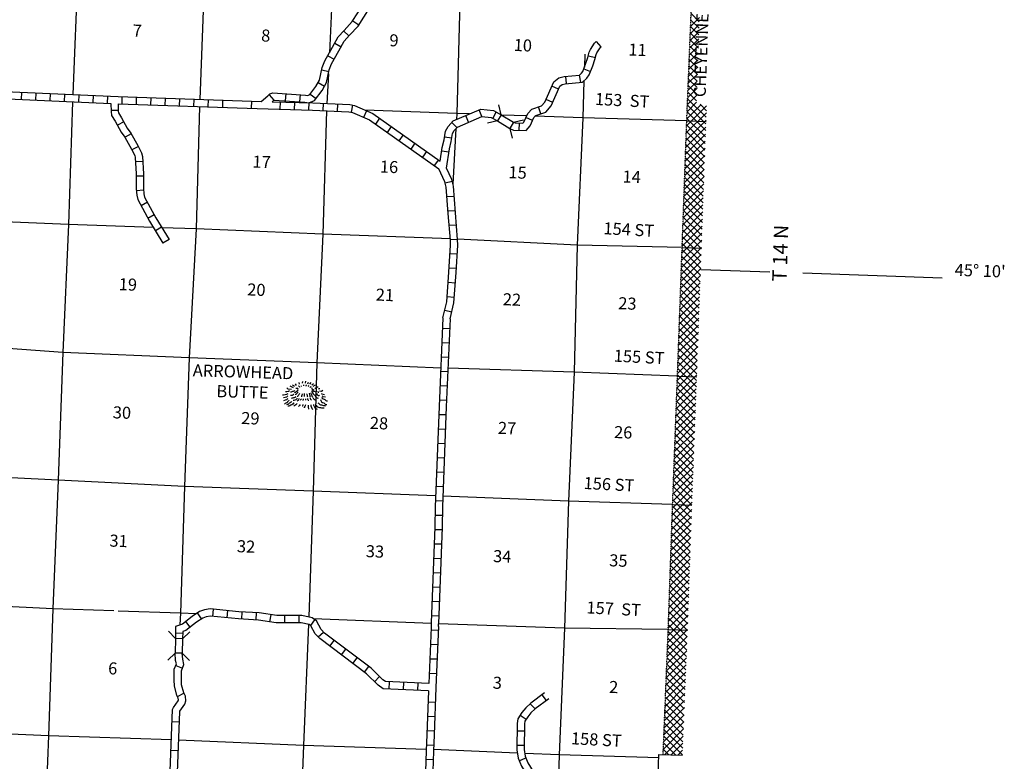
# Model space of a CAD drawing. Extents: x 516872 to 1127540, y 16355581 to 16742923.
# Drawn here: x 839055 to 879885, y 16403434 to 16434200 of the extents above; entities that cross this region are included whole.
import ezdxf
from ezdxf.enums import TextEntityAlignment as Align

# ---------------------------------------------------------------- set-up
doc = ezdxf.new("R2010")
doc.units = 0
doc.header["$MEASUREMENT"] = 0
doc.linetypes.add('DGN_STYLE_4', pattern=[0.0022, 0, -0.0011, 0, -0.0011])
for name, color, linetype in [('L10', 7, 'CONTINUOUS'), ('L13', 7, 'CONTINUOUS'), ('L14', 7, 'CONTINUOUS'), ('L18', 7, 'CONTINUOUS'), ('L19', 7, 'CONTINUOUS'), ('L2', 7, 'CONTINUOUS'), ('L30', 7, 'CONTINUOUS'), ('L37', 7, 'CONTINUOUS'), ('L51', 7, 'CONTINUOUS'), ('L8', 7, 'CONTINUOUS'), ('L9', 7, 'CONTINUOUS')]:
    doc.layers.add(name, color=color, linetype=linetype)
doc.styles.add('STYLE-FONT002', font='font002.shx')

# ---------------------------------------------------------------- blocks, each defined once
blk = doc.blocks.new('CMBR_1')
at = {"layer": 'L18', "color": 7, "linetype": 'CONTINUOUS'}
for p, q in [((0, 298), (-298, 597)), ((597, 298), (895, 597)), ((0, 0), (-298, -298)), ((0, 298), (0, 0)), ((0, 298), (597, 298)), ((0, 0), (597, 0)), ((597, 298), (597, 0)), ((597, 0), (895, -298))]:
    blk.add_line(p, q, dxfattribs=at)
blk = doc.blocks.new('CMBR_4')
at = {"layer": 'L18', "color": 7, "linetype": 'CONTINUOUS'}
for p, q in [((0, 298), (-298, 597)), ((597, 298), (895, 597)), ((0, 0), (-298, -298)), ((0, 298), (0, 0)), ((0, 298), (597, 298)), ((0, 0), (597, 0)), ((597, 298), (597, 0)), ((597, 0), (895, -298))]:
    blk.add_line(p, q, dxfattribs=at)
blk = doc.blocks.new('MTN')
at = {"layer": 'L19', "color": 7, "linetype": 'CONTINUOUS', "flags": 128}
for points in [[(-256, 378), (-272, 453)], [(-132, 420), (-132, 494)], [(-16, 436), (-7, 511)], [(84, 403), (109, 486)], [(175, 395), (225, 478)], [(258, 378), (316, 436)], [(-662, 80), (-703, 55), (-770, 38), (-819, 38)], [(-579, 146), (-720, 146), (-745, 179), (-770, 196)], [(-496, 221), (-645, 270)], [(-455, 270), (-546, 328)], [(-380, 312), (-422, 386)], [(316, 320), (407, 386)], [(531, 221), (573, 237), (589, 245)], [(589, 138), (664, 138), (714, 179)], [(656, 38), (689, 22), (797, 5)], [(-720, -45), (-770, -78), (-828, -94), (-902, -111), (-944, -111)], [(-720, -136), (-770, -185), (-828, -210), (-894, -227)], [(-712, -243), (-761, -293), (-819, -318), (-886, -351)], [(705, -61), (739, -86), (846, -94)]]:
    blk.add_lwpolyline(points, dxfattribs=at)
at = {"layer": 'L19', "color": 7, "linetype": 'CONTINUOUS'}
for points, knots in [([(-446, 96), (-480, 61), (-523, 61), (-562, 47), (-581, 40), (-602, 26), (-620, 30)], [0, 0, 0, 0, 0.676614, 0.676614, 0.676614, 1, 1, 1, 1]), ([(-306, 146), (-307, 140), (-318, 142), (-322, 138), (-341, 116), (-350, 84), (-372, 63), (-385, 51), (-398, 39), (-413, 30), (-424, 24), (-435, 18), (-446, 13)], [0, 0, 0, 0, 0.093452, 0.093452, 0.093452, 0.545503, 0.545503, 0.545503, 0.813076, 0.813076, 0.813076, 1, 1, 1, 1]), ([(-297, 63), (-305, 52), (-314, 41), (-322, 30), (-334, 14), (-343, -4), (-355, -20), (-366, -34), (-382, -43), (-397, -53), (-402, -56), (-408, -58), (-413, -61)], [0, 0, 0, 0, 0.239805, 0.239805, 0.239805, 0.585644, 0.585644, 0.585644, 0.892756, 0.892756, 0.892756, 1, 1, 1, 1]), ([(-306, 204), (-319, 196), (-333, 191), (-347, 187), (-363, 184), (-381, 197), (-397, 196)], [0, 0, 0, 0, 0.469562, 0.469562, 0.469562, 1, 1, 1, 1]), ([(-239, 245), (-249, 258), (-260, 268), (-272, 279), (-280, 285), (-288, 290), (-297, 295)], [0, 0, 0, 0, 0.610741, 0.610741, 0.610741, 1, 1, 1, 1]), ([(-74, 312), (-78, 320), (-81, 328), (-82, 337), (-82, 345), (-79, 354), (-74, 362)], [0, 0, 0, 0, 0.500057, 0.500057, 0.500057, 1, 1, 1, 1]), ([(9, 320), (16, 324), (23, 329), (26, 337), (29, 345), (32, 353), (34, 362)], [0, 0, 0, 0, 0.472252, 0.472252, 0.472252, 1, 1, 1, 1]), ([(51, -3), (62, 0), (75, -45), (84, -69), (92, -91), (86, -114), (92, -136)], [0, 0, 0, 0, 0.525965, 0.525965, 0.525965, 1, 1, 1, 1]), ([(109, 312), (112, 314), (115, 316), (117, 320), (121, 328), (124, 336), (125, 345)], [0, 0, 0, 0, 0.308789, 0.308789, 0.308789, 1, 1, 1, 1]), ([(158, 22), (175, -7), (185, -38), (192, -69), (195, -86), (196, -103), (200, -119), (201, -125), (204, -130), (208, -136)], [0, 0, 0, 0, 0.584637, 0.584637, 0.584637, 0.888407, 0.888407, 0.888407, 1, 1, 1, 1]), ([(175, 270), (187, 274), (198, 279), (208, 287), (215, 292), (221, 296), (225, 304)], [0, 0, 0, 0, 0.612473, 0.612473, 0.612473, 1, 1, 1, 1]), ([(233, 38), (234, 24), (237, 11), (241, -3), (245, -16), (260, -24), (266, -36), (275, -54), (272, -76), (283, -94), (291, -108), (301, -119), (316, -127)], [0, 0, 0, 0, 0.22135, 0.22135, 0.22135, 0.438379, 0.438379, 0.438379, 0.754431, 0.754431, 0.754431, 1, 1, 1, 1]), ([(241, 245), (250, 241), (258, 237), (266, 237), (272, 237), (277, 241), (283, 245)], [0, 0, 0, 0, 0.585648, 0.585648, 0.585648, 1, 1, 1, 1]), ([(258, 179), (266, 179), (275, 179), (283, 179), (302, 179), (321, 179), (341, 179)], [0, 0, 0, 0, 0.300025, 0.300025, 0.300025, 1, 1, 1, 1]), ([(266, 129), (270, 110), (275, 90), (283, 71), (292, 49), (307, 31), (324, 13), (339, -3), (354, -15), (374, -28), (388, -37), (402, -44), (415, -45)], [0, 0, 0, 0, 0.250369, 0.250369, 0.250369, 0.546239, 0.546239, 0.546239, 0.814822, 0.814822, 0.814822, 1, 1, 1, 1]), ([(275, 146), (292, 132), (312, 127), (333, 121), (357, 114), (383, 108), (407, 113)], [0, 0, 0, 0, 0.456797, 0.456797, 0.456797, 1, 1, 1, 1]), ([(382, 254), (393, 248), (405, 246), (415, 245), (456, 242), (490, 308), (523, 312)], [0, 0, 0, 0, 0.212727, 0.212727, 0.212727, 1, 1, 1, 1]), ([(465, 47), (470, 26), (480, 7), (490, -11), (507, -44), (586, -64), (598, -36)], [0, 0, 0, 0, 0.363437, 0.363437, 0.363437, 1, 1, 1, 1]), ([(498, 121), (508, 108), (516, 96), (531, 88), (539, 84), (548, 87), (556, 88)], [0, 0, 0, 0, 0.653374, 0.653374, 0.653374, 1, 1, 1, 1]), ([(-662, -310), (-671, -326), (-684, -337), (-695, -351), (-709, -368), (-722, -385), (-736, -401), (-764, -432), (-801, -452), (-836, -475)], [0, 0, 0, 0, 0.219188, 0.219188, 0.219188, 0.486539, 0.486539, 0.486539, 1, 1, 1, 1]), ([(-546, -351), (-564, -372), (-584, -391), (-604, -409), (-620, -424), (-636, -438), (-654, -451), (-685, -474), (-717, -493), (-753, -509)], [0, 0, 0, 0, 0.313279, 0.313279, 0.313279, 0.560432, 0.560432, 0.560432, 1, 1, 1, 1]), ([(-471, -45), (-480, -53), (-488, -61), (-496, -69), (-509, -82), (-523, -93), (-538, -103), (-556, -115), (-584, -113), (-604, -103)], [0, 0, 0, 0, 0.22757, 0.22757, 0.22757, 0.570976, 0.570976, 0.570976, 1, 1, 1, 1]), ([(-388, -144), (-393, -153), (-398, -161), (-405, -169), (-417, -181), (-432, -187), (-446, -194), (-484, -211), (-533, -210), (-571, -227)], [0, 0, 0, 0, 0.144394, 0.144394, 0.144394, 0.378001, 0.378001, 0.378001, 1, 1, 1, 1]), ([(-330, -210), (-336, -225), (-346, -239), (-355, -252), (-382, -290), (-459, -311), (-488, -310)], [0, 0, 0, 0, 0.250293, 0.250293, 0.250293, 1, 1, 1, 1]), ([(-239, -3), (-245, -26), (-251, -49), (-264, -69), (-277, -90), (-292, -108), (-306, -127), (-311, -136), (-316, -144), (-322, -152)], [0, 0, 0, 0, 0.411728, 0.411728, 0.411728, 0.826271, 0.826271, 0.826271, 1, 1, 1, 1]), ([(-256, -219), (-259, -229), (-261, -241), (-264, -252), (-272, -282), (-310, -322), (-322, -326)], [0, 0, 0, 0, 0.265622, 0.265622, 0.265622, 1, 1, 1, 1]), ([(-156, -219), (-161, -230), (-167, -241), (-173, -252), (-181, -266), (-189, -279), (-198, -293)], [0, 0, 0, 0, 0.434034, 0.434034, 0.434034, 1, 1, 1, 1]), ([(-123, -11), (-129, -33), (-134, -56), (-140, -78), (-145, -100), (-151, -122), (-156, -144)], [0, 0, 0, 0, 0.499989, 0.499989, 0.499989, 1, 1, 1, 1]), ([(-74, -219), (-75, -233), (-79, -246), (-82, -260), (-84, -269), (-87, -279), (-90, -285)], [0, 0, 0, 0, 0.617161, 0.617161, 0.617161, 1, 1, 1, 1]), ([(-49, -3), (-53, -25), (-51, -48), (-49, -69), (-47, -86), (-41, -102), (-40, -119)], [0, 0, 0, 0, 0.56801, 0.56801, 0.56801, 1, 1, 1, 1]), ([(18, -219), (18, -224), (18, -230), (18, -235), (18, -249), (18, -263), (18, -277)], [0, 0, 0, 0, 0.285637, 0.285637, 0.285637, 1, 1, 1, 1]), ([(100, -202), (104, -216), (107, -230), (117, -243), (128, -258), (146, -273), (158, -268)], [0, 0, 0, 0, 0.480077, 0.480077, 0.480077, 1, 1, 1, 1]), ([(208, -177), (212, -191), (214, -205), (225, -219), (241, -238), (259, -275), (275, -260)], [0, 0, 0, 0, 0.408084, 0.408084, 0.408084, 1, 1, 1, 1]), ([(324, -152), (335, -166), (346, -180), (357, -194), (383, -226), (432, -244), (457, -268)], [0, 0, 0, 0, 0.299161, 0.299161, 0.299161, 1, 1, 1, 1]), ([(415, -86), (422, -98), (431, -109), (440, -119), (466, -149), (534, -181), (556, -152)], [0, 0, 0, 0, 0.255655, 0.255655, 0.255655, 1, 1, 1, 1]), ([(540, -351), (566, -378), (595, -403), (631, -417), (650, -425), (669, -430), (689, -434), (719, -440), (749, -446), (780, -451), (808, -455), (835, -458), (863, -459)], [0, 0, 0, 0, 0.322993, 0.322993, 0.322993, 0.495855, 0.495855, 0.495855, 0.761355, 0.761355, 0.761355, 1, 1, 1, 1]), ([(647, -210), (656, -242), (664, -276), (689, -301), (716, -330), (757, -332), (788, -351), (808, -363), (825, -381), (846, -393), (866, -404), (892, -408), (913, -401)], [0, 0, 0, 0, 0.286552, 0.286552, 0.286552, 0.604786, 0.604786, 0.604786, 0.808784, 0.808784, 0.808784, 1, 1, 1, 1]), ([(689, -119), (691, -148), (729, -162), (755, -177), (776, -189), (801, -190), (821, -202), (838, -211), (848, -233), (863, -243), (882, -257), (917, -247), (937, -260)], [0, 0, 0, 0, 0.299727, 0.299727, 0.299727, 0.54065, 0.54065, 0.54065, 0.740037, 0.740037, 0.740037, 1, 1, 1, 1]), ([(-438, -409), (-446, -415), (-455, -420), (-463, -426), (-490, -445), (-509, -472), (-538, -492), (-588, -528), (-645, -550), (-703, -558)], [0, 0, 0, 0, 0.096926, 0.096926, 0.096926, 0.420713, 0.420713, 0.420713, 1, 1, 1, 1]), ([(-314, -434), (-330, -451), (-347, -467), (-364, -484), (-389, -508), (-415, -529), (-446, -550)], [0, 0, 0, 0, 0.398587, 0.398587, 0.398587, 1, 1, 1, 1]), ([(-190, -459), (-194, -473), (-200, -487), (-206, -500), (-216, -520), (-233, -534), (-248, -550)], [0, 0, 0, 0, 0.408071, 0.408071, 0.408071, 1, 1, 1, 1]), ([(-74, -459), (-79, -478), (-84, -498), (-90, -517), (-92, -523), (-95, -528), (-98, -533)], [0, 0, 0, 0, 0.765071, 0.765071, 0.765071, 1, 1, 1, 1]), ([(26, -467), (23, -481), (24, -496), (18, -509), (7, -531), (-4, -553), (-16, -575), (-18, -580), (-21, -586), (-24, -591)], [0, 0, 0, 0, 0.313201, 0.313201, 0.313201, 0.862666, 0.862666, 0.862666, 1, 1, 1, 1]), ([(142, -467), (138, -483), (138, -501), (142, -517), (144, -523), (149, -527), (150, -533), (154, -555), (154, -578), (158, -600), (161, -611), (163, -622), (167, -633)], [0, 0, 0, 0, 0.29385, 0.29385, 0.29385, 0.4033, 0.4033, 0.4033, 0.798148, 0.798148, 0.798148, 1, 1, 1, 1]), ([(250, -451), (252, -467), (254, -484), (258, -500), (263, -521), (272, -540), (283, -558), (291, -572), (299, -586), (308, -600), (318, -617), (329, -633), (341, -649)], [0, 0, 0, 0, 0.227431, 0.227431, 0.227431, 0.51228, 0.51228, 0.51228, 0.730359, 0.730359, 0.730359, 1, 1, 1, 1]), ([(366, -434), (369, -450), (369, -467), (374, -484), (380, -503), (395, -517), (407, -533), (423, -554), (437, -573), (457, -591), (478, -611), (505, -618), (531, -625)], [0, 0, 0, 0, 0.187957, 0.187957, 0.187957, 0.410804, 0.410804, 0.410804, 0.695672, 0.695672, 0.695672, 1, 1, 1, 1]), ([(440, -426), (448, -444), (460, -460), (473, -475), (493, -497), (513, -516), (540, -525), (567, -534), (594, -538), (623, -542), (650, -545), (678, -549), (705, -550), (741, -552), (777, -552), (813, -550)], [0, 0, 0, 0, 0.142922, 0.142922, 0.142922, 0.341075, 0.341075, 0.341075, 0.543197, 0.543197, 0.543197, 0.742359, 0.742359, 0.742359, 1, 1, 1, 1])]:
    blk.add_open_spline(points, degree=3, knots=knots, dxfattribs=at)
blk.add_open_spline([(-173, 287), (-173, 295), (-173, 304), (-173, 312)], degree=3, dxfattribs=at)

msp = doc.modelspace()

# ---------------------------------------------------------------- linework, layer by layer
at = {"layer": 'L10', "color": 30, "linetype": 'CONTINUOUS', "flags": 128}
msp.add_lwpolyline([(864887, 16393113), (864989, 16393119), (865049, 16393131), (865084, 16393143), (865128, 16393168), (865155, 16393201), (865184, 16393243), (865197, 16393278), (865210, 16393350), (865565, 16403723)], dxfattribs=at)
at = {"layer": 'L13', "color": 7, "linetype": 'CONTINUOUS'}
for p, q in [((860074, 16430205), (859046, 16430242)), ((857146, 16429681), (857018, 16427380)), ((856118, 16409153), (851237, 16409351))]:
    msp.add_line(p, q, dxfattribs=at)
at = {"layer": 'L13', "color": 7, "linetype": 'CONTINUOUS', "flags": 128}
for points in [[(846811, 16439453), (846720, 16436064), (846524, 16430895)], [(841549, 16438852), (841460, 16436279), (841256, 16431094)], [(852143, 16438979), (852040, 16435874), (851896, 16432825)], [(857319, 16435453), (857182, 16430310), (857167, 16430055)], [(862488, 16432767), (862470, 16432230)], [(851855, 16431957), (851797, 16430722)], [(862452, 16431665), (862401, 16430122), (862167, 16424841), (862043, 16419575), (861815, 16414228), (861649, 16408962), (861424, 16403699)], [(841245, 16430794), (841084, 16425707), (840841, 16420394), (840649, 16415104), (840422, 16409757), (840255, 16404491), (840047, 16399236), (839823, 16393997), (839647, 16388665), (839430, 16383401), (839287, 16378060)], [(846515, 16430596), (846378, 16425517), (846076, 16420172), (845883, 16414840), (845725, 16409583), (845702, 16409093)], [(857714, 16430290), (857182, 16430310), (853370, 16430451)], [(851784, 16430422), (851630, 16425304), (851370, 16419965), (851219, 16414641), (851038, 16409423)], [(866724, 16430008), (862401, 16430122), (860420, 16430193)], [(844594, 16425581), (841084, 16425707), (835740, 16425924), (830445, 16426113), (825228, 16426368), (819832, 16426527), (814648, 16426748), (809379, 16426954), (804085, 16427177), (798740, 16427368), (793464, 16427600), (788154, 16427865), (782884, 16428029), (777440, 16428273), (772162, 16428429), (768333, 16428542)], [(856913, 16425105), (851630, 16425304), (846378, 16425517), (844954, 16425568)], [(866525, 16424743), (862167, 16424841), (857215, 16425090)], [(856513, 16419749), (851370, 16419965), (846076, 16420172), (840841, 16420394), (835535, 16420777), (830204, 16420850), (824952, 16421081), (819667, 16421304), (814415, 16421509), (809138, 16421741), (803828, 16421956), (799700, 16422085)], [(866323, 16419412), (862043, 16419575), (856813, 16419738)], [(856298, 16414442), (851219, 16414641), (845883, 16414840), (840649, 16415104), (835339, 16415361), (830012, 16415586), (824725, 16415742), (819406, 16415941), (814189, 16416229), (808895, 16416427), (805165, 16416615)], [(866113, 16414089), (861815, 16414228), (856598, 16414431)], [(842963, 16409674), (840422, 16409757), (835138, 16410029)], [(846377, 16409556), (845725, 16409583), (843132, 16409668)], [(851026, 16409119), (850827, 16404087), (850617, 16398773), (850423, 16393640)], [(865924, 16408900), (861649, 16408962), (856417, 16409141)], [(845344, 16404325), (840255, 16404491), (834904, 16404733), (829561, 16404991), (824309, 16405205), (818973, 16405421), (813730, 16405643), (808536, 16405839), (806850, 16405904)], [(855916, 16403928), (850827, 16404087), (845644, 16404313)], [(859690, 16403772), (856216, 16403918)], [(865560, 16403573), (861424, 16403699), (859995, 16403759)], [(861424, 16403699), (861256, 16398366), (861046, 16393253)]]:
    msp.add_lwpolyline(points, dxfattribs=at)
at = {"layer": 'L2', "color": 7, "linetype": 'DGN_STYLE_4', "flags": 128}
msp.add_lwpolyline([(865737, 16403717), (865949, 16408908), (866130, 16414089), (866332, 16419445), (866525, 16424743), (866717, 16430025), (866933, 16435297), (867074, 16440563), (867285, 16445902), (867466, 16451109), (867639, 16456625), (867803, 16461806), (868006, 16467180), (868191, 16472218), (868197, 16472436)], dxfattribs=at)
at = {"layer": 'L37', "color": 7, "linetype": 'CONTINUOUS'}
for p, q in [((866877, 16433922), (867241, 16434287)), ((866888, 16434182), (867226, 16433844)), ((866899, 16434454), (867235, 16434117)), ((866865, 16433627), (867231, 16433994)), ((866876, 16433911), (867217, 16433570)), ((866840, 16433038), (867212, 16433409)), ((866853, 16433333), (867221, 16433701)), ((866854, 16433367), (867199, 16433022)), ((866865, 16433639), (867208, 16433296)), ((866828, 16432743), (867202, 16433116)), ((866843, 16433096), (867190, 16432749)), ((866804, 16432153), (867182, 16432531)), ((866816, 16432448), (867192, 16432824)), ((866820, 16432552), (867171, 16432201)), ((866832, 16432824), (867180, 16432475)), ((866792, 16431858), (867173, 16432238)), ((866809, 16432281), (867162, 16431928)), ((866780, 16431563), (867163, 16431946)), ((866787, 16431737), (867144, 16431380)), ((866798, 16432009), (867153, 16431654)), ((866756, 16430973), (867143, 16431360)), ((866768, 16431268), (867153, 16431653)), ((866776, 16431465), (867135, 16431107)), ((866743, 16430678), (867133, 16431068)), ((866753, 16430922), (867522, 16430153)), ((866765, 16431194), (867126, 16430833)), ((866708, 16429794), (867542, 16430628)), ((866719, 16430088), (867319, 16430687)), ((866731, 16430383), (867124, 16430775)), ((866742, 16430650), (867512, 16429881)), ((867270, 16430689), (867534, 16430425)), ((866698, 16429500), (867530, 16430333)), ((866720, 16430107), (867492, 16429335)), ((866731, 16430379), (867502, 16429608)), ((866676, 16428913), (867507, 16429744)), ((866687, 16429207), (867518, 16430038)), ((866710, 16429835), (867482, 16429062)), ((866666, 16428620), (867496, 16429451)), ((866690, 16429289), (867462, 16428516)), ((866700, 16429562), (867472, 16428789)), ((866644, 16428033), (867475, 16428864)), ((866655, 16428326), (867486, 16429157)), ((866680, 16429016), (867452, 16428243)), ((866634, 16427739), (867464, 16428570)), ((866660, 16428470), (867433, 16427697)), ((866670, 16428743), (867442, 16427970)), ((866623, 16427446), (867454, 16428277)), ((866650, 16428197), (867423, 16427425)), ((866602, 16426859), (867432, 16427690)), ((866612, 16427152), (867443, 16427983)), ((866630, 16427651), (867403, 16426879)), ((866640, 16427924), (867413, 16427152)), ((866591, 16426565), (867422, 16427396)), ((866620, 16427378), (867393, 16426606)), ((866570, 16425978), (867400, 16426809)), ((866580, 16426272), (867411, 16427103)), ((866601, 16426832), (867373, 16426060)), ((866610, 16427105), (867383, 16426333)), ((866559, 16425685), (867390, 16426516)), ((866591, 16426559), (867363, 16425787)), ((866548, 16425391), (867379, 16426222)), ((866571, 16426014), (867343, 16425241)), ((866581, 16426287), (867353, 16425514)), ((866527, 16424804), (867358, 16425635)), ((866538, 16425098), (867368, 16425929)), ((866561, 16425741), (867333, 16424968)), ((866516, 16424511), (867347, 16425342)), ((866541, 16425195), (867314, 16424422)), ((866551, 16425468), (867323, 16424695)), ((866495, 16423924), (867326, 16424755)), ((866506, 16424217), (867336, 16425048)), ((866531, 16424922), (867304, 16424149)), ((866484, 16423630), (867315, 16424461)), ((866511, 16424376), (867284, 16423604)), ((866521, 16424649), (867294, 16423876)), ((866474, 16423337), (867304, 16424168)), ((866501, 16424103), (867274, 16423331)), ((866452, 16422750), (867283, 16423581)), ((866463, 16423043), (867294, 16423874)), ((866482, 16423557), (867254, 16422785)), ((866492, 16423830), (867264, 16423058)), ((866442, 16422456), (867272, 16423287)), ((866472, 16423284), (867244, 16422512)), ((866420, 16421869), (867251, 16422700)), ((866431, 16422163), (867262, 16422994)), ((866452, 16422738), (867224, 16421966)), ((866462, 16423011), (867234, 16422239)), ((866410, 16421576), (867240, 16422407)), ((866442, 16422465), (867214, 16421693)), ((866399, 16421282), (867230, 16422113)), ((866422, 16421920), (867195, 16421147)), ((866432, 16422193), (867205, 16421420)), ((866378, 16420695), (867208, 16421526)), ((866388, 16420989), (867219, 16421820)), ((866412, 16421647), (867185, 16420874)), ((866367, 16420402), (867198, 16421233)), ((866392, 16421101), (867165, 16420328)), ((866402, 16421374), (867175, 16420601)), ((866356, 16420108), (867187, 16420939)), ((866383, 16420828), (867155, 16420055)), ((866335, 16419521), (867166, 16420352)), ((866346, 16419815), (867176, 16420646)), ((866363, 16420282), (867135, 16419510)), ((866373, 16420555), (867145, 16419782)), ((866324, 16419228), (867155, 16420059)), ((866353, 16420009), (867125, 16419237)), ((866302, 16418640), (867134, 16419472)), ((866313, 16418934), (867144, 16419765)), ((866333, 16419463), (867104, 16418692)), ((866343, 16419736), (867115, 16418964)), ((866291, 16418346), (867123, 16419178)), ((866323, 16419191), (867094, 16418419)), ((866280, 16418052), (867112, 16418884)), ((866302, 16418646), (867074, 16417874)), ((866312, 16418918), (867084, 16418147)), ((866258, 16417464), (867090, 16418296)), ((866269, 16417758), (867101, 16418590)), ((866292, 16418373), (867063, 16417602)), ((866246, 16417170), (867078, 16418002)), ((866271, 16417828), (867043, 16417056)), ((866282, 16418100), (867053, 16417329)), ((866224, 16416582), (867056, 16417414)), ((866235, 16416876), (867067, 16417708)), ((866261, 16417555), (867032, 16416784)), ((866213, 16416288), (867045, 16417120)), ((866240, 16417010), (867012, 16416239)), ((866251, 16417283), (867022, 16416511)), ((866202, 16415994), (867034, 16416826)), ((866230, 16416738), (867002, 16415966)), ((866180, 16415406), (867012, 16416238)), ((866191, 16415700), (867023, 16416532)), ((866210, 16416193), (866981, 16415421)), ((866220, 16416465), (866991, 16415694)), ((866169, 16415112), (867001, 16415944)), ((866199, 16415920), (866971, 16415149)), ((866147, 16414525), (866979, 16415357)), ((866158, 16414818), (866990, 16415650)), ((866179, 16415375), (866950, 16414603)), ((866189, 16415647), (866960, 16414876)), ((866135, 16414231), (866967, 16415063)), ((866168, 16415102), (866940, 16414331)), ((866125, 16413937), (866956, 16414769)), ((866148, 16414557), (866920, 16413785)), ((866158, 16414830), (866930, 16414058)), ((866104, 16413351), (866934, 16414181)), ((866115, 16413644), (866945, 16414475)), ((866138, 16414285), (866910, 16413512)), ((866094, 16413058), (866924, 16413887)), ((866118, 16413739), (866891, 16412965)), ((866127, 16414012), (866901, 16413238)), ((866084, 16412765), (866913, 16413594)), ((866108, 16413465), (866882, 16412692)), ((866063, 16412179), (866893, 16413008)), ((866074, 16412472), (866903, 16413301)), ((866089, 16412919), (866863, 16412145)), ((866099, 16413192), (866872, 16412419)), ((866053, 16411886), (866883, 16412715)), ((866080, 16412645), (866853, 16411872)), ((866033, 16411300), (866862, 16412129)), ((866043, 16411593), (866872, 16412422)), ((866061, 16412099), (866834, 16411325)), ((866070, 16412372), (866844, 16411599)), ((866023, 16411006), (866852, 16411836)), ((866051, 16411826), (866825, 16411052)), ((866012, 16410713), (866842, 16411543)), ((866032, 16411279), (866806, 16410505)), ((866042, 16411552), (866815, 16410779)), ((865992, 16410127), (866821, 16410957)), ((866002, 16410420), (866832, 16411250)), ((866023, 16411006), (866796, 16410232)), ((865982, 16409834), (866811, 16410664)), ((866003, 16410459), (866777, 16409685)), ((866013, 16410732), (866786, 16409959)), ((865961, 16409248), (866791, 16410077)), ((865971, 16409541), (866801, 16410371)), ((865994, 16410186), (866767, 16409412)), ((865951, 16408955), (866780, 16409784)), ((865975, 16409639), (866748, 16408866)), ((865984, 16409912), (866758, 16409139)), ((865939, 16408660), (866770, 16409491)), ((865965, 16409366), (866737, 16408594)), ((865915, 16408070), (866750, 16408905)), ((865927, 16408365), (866760, 16409198)), ((865946, 16408820), (866715, 16408050)), ((865956, 16409092), (866726, 16408322)), ((865903, 16407776), (866738, 16408610)), ((865935, 16408548), (866704, 16407779)), ((865879, 16407186), (866714, 16408021)), ((865891, 16407481), (866726, 16408316)), ((865912, 16408004), (866682, 16407235)), ((865923, 16408276), (866693, 16407507)), ((865867, 16406891), (866702, 16407726)), ((865901, 16407733), (866670, 16406964)), ((865855, 16406596), (866690, 16407431)), ((865879, 16407189), (866648, 16406420)), ((865890, 16407461), (866659, 16406692)), ((865831, 16406006), (866665, 16406841)), ((865843, 16406301), (866677, 16407136)), ((865868, 16406918), (866637, 16406148)), ((865818, 16405711), (866653, 16406546)), ((865846, 16406374), (866615, 16405605)), ((865857, 16406646), (866626, 16405877)), ((865794, 16405121), (866629, 16405956)), ((865806, 16405416), (866641, 16406251)), ((865834, 16406102), (866604, 16405333)), ((865782, 16404826), (866617, 16405661)), ((865812, 16405559), (866581, 16404790)), ((865823, 16405831), (866593, 16405062)), ((865770, 16404532), (866605, 16405366)), ((865801, 16405287), (866570, 16404518)), ((865746, 16403942), (866581, 16404777)), ((865758, 16404237), (866593, 16405071)), ((865779, 16404744), (866548, 16403975)), ((865790, 16405016), (866559, 16404246)), ((865768, 16404472), (866539, 16403701)), ((865801, 16403714), (866569, 16404482)), ((865746, 16403929), (865967, 16403708)), ((865757, 16404200), (866261, 16403696)), ((866073, 16403703), (866557, 16404187)), ((866345, 16403693), (866545, 16403892))]:
    msp.add_line(p, q, dxfattribs=at)
at = {"layer": 'L51', "color": 7, "linetype": 'CONTINUOUS'}
for p, q in [((866702, 16430008), (867515, 16429980)), ((866521, 16424743), (867324, 16424716)), ((866338, 16419411), (867131, 16419384)), ((866155, 16414088), (866930, 16414061)), ((865976, 16408898), (866749, 16408872)), ((865565, 16403723), (866542, 16403685))]:
    msp.add_line(p, q, dxfattribs=at)
at = {"layer": 'L51', "color": 7, "linetype": 'CONTINUOUS', "flags": 128}
for points in [[(870159, 16423729), (867294, 16423829)], [(877308, 16423482), (871533, 16423682)]]:
    msp.add_lwpolyline(points, dxfattribs=at)
at = {"layer": 'L8', "color": 1, "linetype": 'CONTINUOUS'}
for p, q in [((852869, 16434154), (853120, 16433993)), ((852489, 16433731), (852708, 16433528)), ((852117, 16433224), (852379, 16433080)), ((862955, 16433292), (863160, 16433075)), ((851829, 16432702), (852089, 16432557)), ((862636, 16432701), (862926, 16432629)), ((851582, 16432114), (851874, 16432052)), ((862443, 16432157), (862721, 16432049)), ((861725, 16431547), (861697, 16431844)), ((862319, 16431603), (862262, 16431898)), ((851433, 16431588), (851693, 16431442)), ((861400, 16431317), (861128, 16431438)), ((839124, 16431187), (839111, 16430889)), ((839720, 16431161), (839707, 16430863)), ((840316, 16431135), (840303, 16430837)), ((840912, 16431108), (840899, 16430810)), ((841508, 16431082), (841495, 16430784)), ((842104, 16431056), (842091, 16430758)), ((842700, 16431029), (842687, 16430731)), ((843295, 16431004), (843284, 16430706)), ((843891, 16430984), (843881, 16430686)), ((844487, 16430964), (844477, 16430666)), ((845083, 16430944), (845073, 16430645)), ((845680, 16430923), (845669, 16430625)), ((846276, 16430903), (846266, 16430605)), ((846872, 16430883), (846862, 16430585)), ((847468, 16430862), (847458, 16430564)), ((849396, 16431084), (849593, 16430860)), ((850087, 16431133), (850066, 16430836)), ((850682, 16431091), (850661, 16430793)), ((851105, 16431116), (851342, 16430935)), ((861159, 16430771), (860886, 16430892)), ((848661, 16430822), (848651, 16430524)), ((849853, 16430787), (849844, 16430489)), ((850449, 16430770), (850441, 16430472)), ((851045, 16430753), (851037, 16430455)), ((851644, 16430728), (851630, 16430430)), ((852240, 16430701), (852226, 16430403)), ((852854, 16430657), (852801, 16430363)), ((858220, 16430182), (858102, 16430456)), ((860661, 16430296), (860568, 16430580)), ((843143, 16430431), (842844, 16430427)), ((853438, 16430420), (853317, 16430148)), ((853978, 16430109), (853806, 16429865)), ((857672, 16429947), (857554, 16430221)), ((858669, 16430107), (858811, 16430369)), ((860320, 16430021), (860047, 16430140)), ((843367, 16429968), (843105, 16429824)), ((854465, 16429765), (854293, 16429521)), ((857188, 16429726), (856970, 16429930)), ((859772, 16429612), (859783, 16429910)), ((843684, 16429465), (843424, 16429320)), ((854953, 16429421), (854781, 16429178)), ((856970, 16429286), (856676, 16429333)), ((843975, 16428938), (843709, 16428803)), ((855441, 16429078), (855269, 16428834)), ((855928, 16428734), (855756, 16428490)), ((856851, 16428703), (856556, 16428748)), ((844157, 16428316), (843860, 16428299)), ((856416, 16428390), (856244, 16428147)), ((844186, 16427713), (843888, 16427711)), ((856993, 16427482), (856703, 16427413)), ((844195, 16427128), (843897, 16427103)), ((857071, 16426869), (856774, 16426845)), ((844352, 16426626), (844089, 16426484)), ((844635, 16426101), (844373, 16425959)), ((857119, 16426274), (856821, 16426250)), ((844936, 16425595), (844682, 16425440)), ((857166, 16425679), (856869, 16425655)), ((845247, 16425086), (844993, 16424931)), ((857214, 16425085), (856917, 16425061)), ((857198, 16424467), (856900, 16424487)), ((857159, 16423872), (856861, 16423891)), ((857118, 16423276), (856821, 16423297)), ((857076, 16422681), (856779, 16422702)), ((856968, 16422071), (856678, 16422141)), ((856883, 16421377), (856585, 16421390)), ((856857, 16420781), (856559, 16420794)), ((856831, 16420185), (856533, 16420198)), ((856806, 16419589), (856508, 16419602)), ((856780, 16418993), (856482, 16419006)), ((856755, 16418397), (856457, 16418410)), ((856730, 16417801), (856432, 16417813)), ((856707, 16417205), (856409, 16417217)), ((856683, 16416609), (856385, 16416621)), ((856660, 16416013), (856362, 16416025)), ((856636, 16415417), (856338, 16415429)), ((856613, 16414821), (856315, 16414832)), ((856589, 16414225), (856291, 16414236)), ((856574, 16413632), (856276, 16413636)), ((856562, 16413032), (856264, 16413043)), ((856540, 16412436), (856242, 16412447)), ((856517, 16411840), (856219, 16411851)), ((856495, 16411244), (856197, 16411255)), ((856473, 16410647), (856175, 16410659)), ((856450, 16410051), (856152, 16410062)), ((847069, 16409448), (847098, 16409745)), ((847662, 16409389), (847692, 16409686)), ((848263, 16409335), (848279, 16409633)), ((846125, 16408999), (845942, 16409234)), ((846598, 16409344), (846431, 16409592)), ((848859, 16409302), (848875, 16409600)), ((849434, 16409220), (849481, 16409515)), ((850051, 16409180), (850050, 16409478)), ((850648, 16409183), (850646, 16409481)), ((851128, 16409062), (851299, 16409306)), ((856428, 16409455), (856130, 16409466)), ((856415, 16408858), (856117, 16408871)), ((856423, 16409022), (856417, 16409141)), ((845815, 16408742), (845517, 16408748)), ((851435, 16408594), (851653, 16408797)), ((851922, 16408208), (852101, 16408446)), ((852399, 16407849), (852578, 16408088)), ((856390, 16408262), (856092, 16408275)), ((852876, 16407491), (853055, 16407729)), ((856365, 16407666), (856067, 16407678)), ((853352, 16407132), (853532, 16407371)), ((853769, 16406736), (853980, 16406947)), ((856340, 16407070), (856042, 16407082)), ((854372, 16406433), (854385, 16406731)), ((854968, 16406407), (854981, 16406705)), ((855564, 16406381), (855577, 16406679)), ((860712, 16406195), (860891, 16405956)), ((856291, 16405878), (855993, 16405890)), ((860225, 16405825), (860427, 16405606)), ((856267, 16405282), (855969, 16405294)), ((859807, 16405354), (860056, 16405189)), ((856243, 16404686), (855945, 16404698)), ((859683, 16404702), (859981, 16404698)), ((856221, 16404090), (855923, 16404101)), ((859674, 16404106), (859973, 16404101)), ((856201, 16403494), (855903, 16403504)), ((859768, 16403457), (860040, 16403580))]:
    msp.add_line(p, q, dxfattribs=at)
at = {"layer": 'L8', "color": 1, "linetype": 'CONTINUOUS', "flags": 128}
for points in [[(849065, 16430809), (849345, 16431040), (849433, 16431117), (849555, 16431172), (850912, 16431075), (851010, 16431058), (851085, 16431092), (851341, 16431425), (851493, 16431695), (851602, 16432211), (851710, 16432490), (852025, 16433059), (852262, 16433487), (852514, 16433758), (852845, 16434119), (853310, 16434843), (854189, 16436180), (854257, 16436346), (854328, 16436663)], [(849522, 16430797), (849596, 16430862), (849609, 16430867), (850875, 16430777), (851049, 16430746), (851277, 16430849), (851592, 16431260), (851777, 16431588), (851891, 16432126), (851983, 16432363), (852288, 16432913), (852507, 16433310), (852734, 16433555), (853084, 16433935), (853562, 16434679), (854455, 16436040), (854544, 16436256), (854624, 16436614)], [(862262, 16431898), (862348, 16431980), (862402, 16432053), (862533, 16432394), (862618, 16432633), (862675, 16432858), (862727, 16432969), (862886, 16433228), (862954, 16433293)], [(862393, 16431609), (862574, 16431780), (862668, 16431908), (862815, 16432290), (862906, 16432546), (862959, 16432757), (862991, 16432827), (863121, 16433037), (863161, 16433075)], [(859534, 16429947), (859605, 16429917), (859922, 16429906), (859965, 16429955), (860121, 16430312), (860286, 16430488), (860698, 16430623), (860838, 16430785), (861206, 16431617), (861408, 16431794), (861631, 16431839), (862262, 16431898)], [(828424, 16431291), (829494, 16431276), (831184, 16431230), (834360, 16431088), (836410, 16431008), (842840, 16430724)], [(836550, 16431302), (843144, 16431010), (849065, 16430809)], [(859377, 16429689), (859538, 16429619), (860056, 16429601), (860222, 16429794), (860375, 16430145), (860453, 16430227), (860870, 16430364), (861095, 16430623), (861454, 16431436), (861545, 16431516), (861675, 16431542), (862393, 16431609)], [(842840, 16430724), (842844, 16430387), (842864, 16430228), (843017, 16429984), (843260, 16429539), (843417, 16429331), (843692, 16428835), (843827, 16428568), (843848, 16428482), (843887, 16427801), (843889, 16427189), (843912, 16426925), (843952, 16426738), (844439, 16425835), (844992, 16424930)], [(843140, 16430710), (843144, 16430407), (843154, 16430331), (843276, 16430135), (843513, 16429702), (843669, 16429494), (843957, 16428976), (844110, 16428674), (844146, 16428527), (844187, 16427810), (844189, 16427202), (844209, 16426969), (844236, 16426843), (844699, 16425985), (845248, 16425087)], [(843140, 16430710), (848907, 16430514), (851193, 16430450), (852707, 16430379), (852854, 16430353), (853556, 16430040), (856440, 16428007)], [(849522, 16430797), (851204, 16430750), (852741, 16430678), (852943, 16430642), (853705, 16430302), (856494, 16428337)], [(856494, 16428337), (856578, 16428896), (856656, 16429211), (856713, 16429571), (856823, 16429774), (857032, 16429997), (858174, 16430488), (858700, 16430431), (859023, 16430255)], [(856753, 16428045), (856872, 16428837), (856950, 16429151), (857001, 16429473), (857069, 16429597), (857208, 16429746), (858220, 16430181), (858609, 16430139), (858867, 16429998)], [(856603, 16421829), (856764, 16422498), (856850, 16423731), (856923, 16424852), (856916, 16425059), (856828, 16426160), (856740, 16427253), (856688, 16427469), (856440, 16428007)], [(856901, 16421787), (857061, 16422452), (857149, 16423711), (857224, 16424848), (857216, 16425076), (857127, 16426184), (857037, 16427300), (856973, 16427568), (856753, 16428045)], [(856603, 16421829), (856445, 16418152), (856281, 16413996), (856268, 16413161), (856118, 16409180), (856121, 16408983), (856023, 16406660)], [(856901, 16421787), (856745, 16418140), (856581, 16413988), (856568, 16413153), (856417, 16409141)], [(856023, 16406660), (854224, 16406739), (854107, 16406821), (853633, 16407296), (851699, 16408749), (851560, 16408898), (851364, 16409262), (851178, 16409393), (850759, 16409483), (849720, 16409478), (848985, 16409595), (848147, 16409641), (846957, 16409760), (846714, 16409720), (846514, 16409648), (846212, 16409445), (845800, 16409126), (845521, 16409032), (845511, 16408523)], [(856011, 16406360), (854123, 16406443), (853913, 16406590), (853436, 16407069), (851497, 16408526), (851314, 16408722), (851134, 16409057), (851056, 16409112), (850728, 16409182), (849696, 16409177), (848953, 16409296), (848124, 16409342), (846966, 16409457), (846789, 16409429), (846651, 16409379), (846388, 16409202), (845944, 16408857), (845817, 16408815), (845811, 16408517)], [(856423, 16409022), (856316, 16406498), (856238, 16404538), (856214, 16403854), (856023, 16398041)], [(856011, 16406360), (855938, 16404549), (855914, 16403865), (855719, 16397899), (855552, 16393453)], [(860814, 16406272), (860245, 16405845), (860039, 16405655), (859879, 16405463), (859705, 16405202), (859686, 16405010), (859671, 16403907), (859720, 16403563), (859866, 16403237), (860269, 16402580), (860449, 16402234), (860490, 16401988), (860623, 16401324), (860668, 16400860), (860832, 16400204)], [(860994, 16406032), (860437, 16405614), (860257, 16405448), (860120, 16405283), (859996, 16405098), (859986, 16404993), (859971, 16403926), (860011, 16403647), (860132, 16403378), (860531, 16402728), (860737, 16402330), (860785, 16402042), (860920, 16401368), (860964, 16400911), (861147, 16400177)]]:
    msp.add_lwpolyline(points, dxfattribs=at)
at = {"layer": 'L9', "color": 6, "linetype": 'CONTINUOUS'}
for p, q in [((845526, 16407415), (845803, 16407303)), ((845595, 16406123), (845859, 16406261)), ((845374, 16405088), (845672, 16405077)), ((845329, 16403896), (845627, 16403885))]:
    msp.add_line(p, q, dxfattribs=at)
at = {"layer": 'L9', "color": 6, "linetype": 'CONTINUOUS', "flags": 128}
for points in [[(855541, 16393153), (846101, 16393497), (845877, 16393546), (845653, 16393700), (845117, 16394413), (845011, 16394664), (844926, 16394838), (844988, 16396354), (845129, 16398654), (845392, 16405578), (845439, 16405664), (845625, 16405937), (845637, 16405979), (845631, 16406053), (845574, 16406161), (845470, 16406564), (845461, 16406801), (845459, 16407251), (845552, 16407480), (845517, 16407622), (845500, 16407926)], [(855552, 16393453), (846139, 16393796), (845998, 16393827), (845863, 16393920), (845379, 16394563), (845284, 16394787), (845229, 16394901), (845288, 16396339), (845428, 16398639), (845689, 16405496), (845695, 16405508), (845898, 16405806), (845941, 16405946), (845924, 16406140), (845856, 16406270), (845769, 16406609), (845761, 16406807), (845759, 16407193), (845867, 16407457), (845814, 16407669), (845799, 16407920)]]:
    msp.add_lwpolyline(points, dxfattribs=at)

# ---------------------------------------------------------------- block references
at = {"layer": 'L18', "color": 7, "linetype": 'CONTINUOUS'}
for name, p, xscale, yscale, zscale, rotation in [('CMBR_4', (858869, 16430002), 0.9999995663609318, 0.9999995663609318, 0.9999995663609318, 328.7229918716418), ('CMBR_1', (845512, 16408523), 1.000000532876194, 1.000000532876194, 1.000000532876194, 268.878815620966)]:
    msp.add_blockref(name, p, dxfattribs=dict(at, xscale=xscale, yscale=yscale, zscale=zscale, rotation=rotation))
at = {"layer": 'L19', "color": 7, "linetype": 'CONTINUOUS', "xscale": 0.999999521659104, "yscale": 0.999999521659104, "zscale": 0.999999521659104, "rotation": 357.1164901939197}
msp.add_blockref('MTN', (850898, 16418689), dxfattribs=at)

# ---------------------------------------------------------------- texts
at = {"layer": 'L14', "color": 1, "linetype": 'CONTINUOUS', "style": 'STYLE-FONT002'}
for s, p in [('7', (843922, 16433496)), ('8', (849249, 16433292)), ('9', (854567, 16433093)), ('10', (859911, 16432889)), ('11', (864668, 16432701)), ('17', (849080, 16428052)), ('16', (854363, 16427845)), ('15', (859693, 16427611)), ('14', (864425, 16427433)), ('19', (843533, 16422966)), ('20', (848860, 16422749)), ('21', (854191, 16422533)), ('22', (859459, 16422341)), ('23', (864246, 16422177)), ('30', (843286, 16417651)), ('29', (848612, 16417416)), ('28', (853946, 16417212)), ('27', (859257, 16417005)), ('26', (864072, 16416832)), ('31', (843147, 16412329)), ('32', (848434, 16412097)), ('33', (853778, 16411892)), ('34', (859056, 16411687)), ('35', (863872, 16411513)), ('6', (842904, 16407040)), ('3', (858853, 16406443)), ('2', (863677, 16406266))]:
    msp.add_text(s, height=500, rotation=357.7079, dxfattribs=at).set_placement(p, align=Align.CENTER)
at = {"layer": 'L19', "color": 7, "linetype": 'CONTINUOUS', "insert": (848303, 16419112), "char_height": 500, "attachment_point": 5, "rotation": 358.1972, "style": 'STYLE-FONT002'}
msp.add_mtext('ARROWHEAD\\PBUTTE\\P', dxfattribs=at)
at = {"layer": 'L30', "color": 7, "linetype": 'CONTINUOUS', "style": 'STYLE-FONT002'}
for s, p in [('153  ST', (864027, 16430606)), ('154 ST', (864301, 16425246)), ('155 ST', (864731, 16419961)), ('156 ST', (863480, 16414679)), ('157  ST', (863675, 16409514)), ('158 ST', (862956, 16404088))]:
    msp.add_text(s, height=500, rotation=357, dxfattribs=at).set_placement(p, align=Align.CENTER)
at = {"layer": 'L51', "color": 7, "linetype": 'CONTINUOUS', "style": 'STYLE-FONT002'}
for s, height, rotation, p in [('CHEYENNE', 500, 88.0016, (867562, 16432721)), ('T 14 N', 600, 88.0016, (870895, 16424503)), ("45° 10'", 500, 358.0196, (878875, 16423538))]:
    msp.add_text(s, height=height, rotation=rotation, dxfattribs=at).set_placement(p, align=Align.CENTER)

doc.saveas('drawing.dxf')
